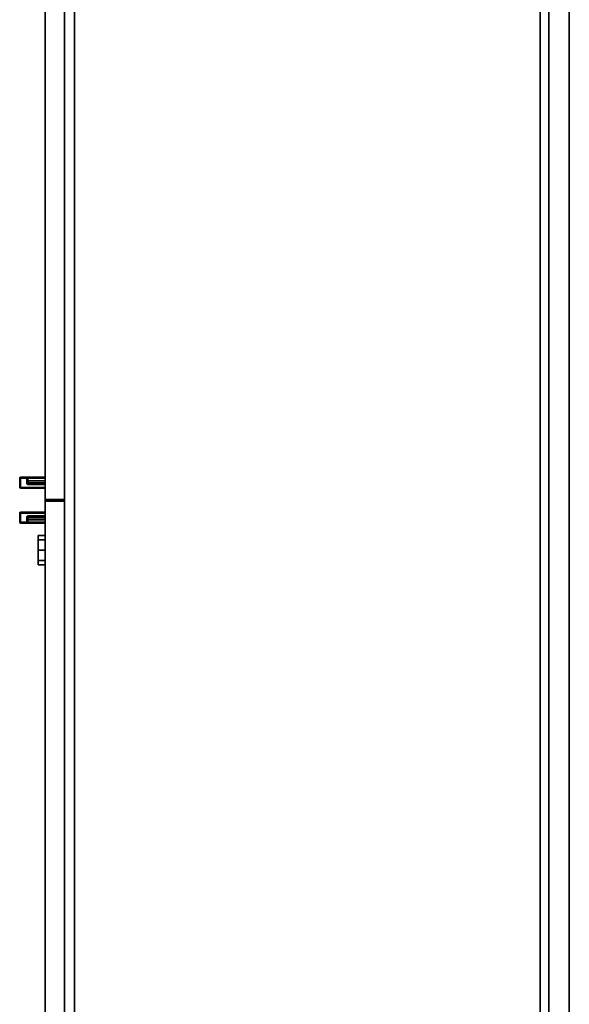
# Model space of a CAD drawing. Units: inches. Extents: x -1 to 176, y 0 to 135.
# Drawn here: x -1 to 18, y 46 to 79 of the extents above; entities that cross this region are included whole.
import ezdxf

# ---------------------------------------------------------------- set-up
doc = ezdxf.new("R2010")
doc.units = ezdxf.units.IN
doc.header["$MEASUREMENT"] = 0
for name, color, linetype in [('STORAGE', 4, 'Continuous'), ('STORAGE-CASE', 4, 'Continuous'), ('STORAGE-CATCODE', 7, 'Continuous'), ('STORAGE-FRONTPAINT', 4, 'Continuous'), ('STORAGE-LOCK', 8, 'Continuous'), ('STORAGE-PULL', 4, 'Continuous'), ('STORAGE-REVEAL', 8, 'Continuous')]:
    doc.layers.add(name, color=color, linetype=linetype)
doc.styles.get("Standard").update_dxf_attribs({"font": 'arial.ttf'})

# ---------------------------------------------------------------- blocks, each defined once
blk = doc.blocks.new('BMERIDIANLATFILEBASE-B1-42X18T')
at = {"layer": 'STORAGE', "linetype": 'Continuous'}
for points in [[(0, 0, 1.062), (42, 0, 1.062), (42, 0, 0.062), (0, 0, 0.062)], [(42, -18, 1.031), (42, -17.344, 1.031), (0, -17.344, 1.031), (0, -18, 1.031)], [(0, -18, 0.062), (0, -18, 1.031), (42, -18, 1.031), (42, -18, 0.062)]]:
    blk.add_3dface(points, dxfattribs=at)
at = {"layer": 'STORAGE-REVEAL', "linetype": 'Continuous', "invisible_edges": 8}
blk.add_3dface([(42, -17.344, 1.062), (42, -17.344, 1.031), (0, -17.344, 1.031), (0, -17.344, 1.062)], dxfattribs=at)
at = {"layer": 'STORAGE-CATCODE', "lineweight": 0, "flags": 9}
blk.add_attdef('CATCODE', (1.5, -15.5), '', height=2, dxfattribs=at)
blk = doc.blocks.new('B2M2KPK_4218_0T')
at = {"layer": 'STORAGE-CASE'}
for points in [[(0.875, 0, 0.875), (0.875, -18, 0.875), (41.125, -18, 0.875), (41.125, 0, 0.875)], [(41.125, 0, 12.25), (41.125, -18, 12.25), (0.875, -18, 12.25), (0.875, 0, 12.25)], [(0.9375, 0, 0.0313), (0.9375, 0, 0.875), (41.0625, 0, 0.875), (41.0625, 0, 0.0313)], [(0.9375, 0, 13.0938), (0.9375, 0, 12.25), (41.0625, 0, 12.25), (41.0625, 0, 13.0938)], [(0.9375, -18, 13.0938), (0.9375, -18, 12.25), (41.0625, -18, 12.25), (41.0625, -18, 13.0938)], [(41.0625, -18, 0.875), (0.9375, -18, 0.875), (0.9375, -18, 0.0313), (41.0625, -18, 0.0313)]]:
    blk.add_3dface(points, dxfattribs=at)
at = {"layer": 'STORAGE-REVEAL'}
for points, invisible_edges in [([(0, 0), (0, 0, 0.0312), (42, 0, 0.0312), (42, 0)], 10), ([(42, 0, 13.0938), (0, 0, 13.0938), (0, 0, 13.125), (42, 0, 13.125)], 5), ([(0, -18, 13.125), (0, -18, 13.0938), (42, -18, 13.0938), (42, -18, 13.125)], 10), ([(42, -18, 0.0312), (0, -18, 0.0312), (0, -18), (42, -18)], 5)]:
    blk.add_3dface(points, dxfattribs=dict(at, invisible_edges=invisible_edges))
blk = doc.blocks.new('B2M2KPOH_4218_0T')
at = {"layer": 'STORAGE-CASE'}
for points in [[(0, 0, 26.25), (0.75, -0.705, 26.25), (41.25, -0.705, 26.25), (42, 0, 26.25)], [(0, 0, 0.031), (42, 0, 0.031), (42, 0, 26.219), (0, 0, 26.219)], [(42, 0), (41.25, -0.705), (0.75, -0.705), (0, 0)], [(41.25, -0.705, 26.25), (41.25, -0.705, 25.687), (0.75, -0.705, 25.687), (0.75, -0.705, 26.25)], [(0.75, -0.705), (0.75, -0.705, 0.563), (41.25, -0.705, 0.563), (41.25, -0.705)]]:
    blk.add_3dface(points, dxfattribs=at)
at = {"layer": 'STORAGE-CASE', "linetype": 'Continuous'}
for points, invisible_edges in [([(0.062, -17.344, 0.062), (41.938, -17.344, 0.062), (42, -17.344), (0, -17.344)], 14), ([(41.938, -17.344, 26.188), (0.062, -17.344, 26.188), (0, -17.344, 26.25), (42, -17.344, 26.25)], 14), ([(20.969, -17.344, 0.063), (20.969, -17.344, 26.188), (21.031, -17.344, 26.188), (21.031, -17.344, 0.063)], 10)]:
    blk.add_3dface(points, dxfattribs=dict(at, invisible_edges=invisible_edges))
at = {"layer": 'STORAGE-FRONTPAINT', "linetype": 'Continuous', "invisible_edges": 1}
for points in [[(0, -17.344, 26.187), (0, -18, 26.187), (20.969, -18, 26.188), (20.969, -17.344, 26.188)], [(0, -17.344, 0.062), (0, -18, 0.062), (20.969, -18, 0.063), (20.969, -17.344, 0.063)], [(21.031, -17.344, 26.188), (21.031, -18, 26.188), (42, -18, 26.187), (42, -17.344, 26.187)], [(21.031, -17.344, 0.063), (21.031, -18, 0.063), (42, -18, 0.062), (42, -17.344, 0.062)]]:
    blk.add_3dface(points, dxfattribs=at)
at = {"layer": 'STORAGE-FRONTPAINT', "linetype": 'Continuous'}
for points in [[(20.969, -17.344, 0.063), (20.969, -18, 0.063), (20.969, -18, 26.188), (20.969, -17.344, 26.188)], [(21.031, -18, 26.188), (21.031, -18, 0.063), (21.031, -17.344, 0.063), (21.031, -17.344, 26.188)], [(0, -18, 26.187), (0, -18, 0.062), (20.969, -18, 0.063), (20.969, -18, 26.188)], [(21.031, -18, 26.188), (21.031, -18, 0.063), (42, -18, 0.062), (42, -18, 26.187)]]:
    blk.add_3dface(points, dxfattribs=at)
at = {"layer": 'STORAGE-LOCK'}
for points in [[(22.357, -18.25, 12.771), (22.357, -18, 12.771), (22.21, -18, 13.125), (22.21, -18.25, 13.125)], [(22.21, -18.25, 13.125), (22.21, -18, 13.125), (22.357, -18, 13.479), (22.357, -18.25, 13.479)], [(22.711, -18.25, 12.625), (22.711, -18, 12.625), (22.357, -18, 12.771), (22.357, -18.25, 12.771)], [(22.357, -18.25, 13.479), (22.357, -18, 13.479), (22.711, -18, 13.626), (22.711, -18.25, 13.626)], [(22.711, -18.25, 13.626), (22.711, -18, 13.626), (23.065, -18, 13.479), (23.065, -18.25, 13.479)], [(23.065, -18.25, 12.771), (23.065, -18, 12.771), (22.711, -18, 12.625), (22.711, -18.25, 12.625)], [(23.065, -18.25, 13.479), (23.065, -18, 13.479), (23.212, -18, 13.125), (23.212, -18.25, 13.125)], [(23.212, -18.25, 13.125), (23.212, -18, 13.125), (23.065, -18, 12.771), (23.065, -18.25, 12.771)]]:
    blk.add_3dface(points, dxfattribs=at)
at = {"layer": 'STORAGE-LOCK', "invisible_edges": 12}
for points in [[(22.711, -18.25, 12.625), (22.357, -18.25, 12.771), (22.21, -18.25, 13.125), (22.711, -18.25, 13.125)], [(22.711, -18.25, 13.626), (22.357, -18.25, 13.479), (22.21, -18.25, 13.125), (22.711, -18.25, 13.125)], [(23.212, -18.25, 13.125), (23.065, -18.25, 12.771), (22.711, -18.25, 12.625), (22.711, -18.25, 13.125)], [(22.711, -18.25, 13.626), (23.065, -18.25, 13.479), (23.212, -18.25, 13.125), (22.711, -18.25, 13.125)]]:
    blk.add_3dface(points, dxfattribs=at)
at = {"layer": 'STORAGE-PULL'}
for points in [[(20.212, -18.004, 9.594), (20.212, -18.849, 9.594), (20.212, -18.849, 10.762), (20.212, -18.004, 10.762)], [(20.212, -18.004, 15.365), (20.212, -18.849, 15.365), (20.212, -18.849, 16.534), (20.212, -18.004, 16.534)], [(20.578, -18.004, 9.572), (20.22, -18.004, 9.572), (20.212, -18.004, 9.594), (20.587, -18.004, 9.594)], [(20.587, -18.004, 9.594), (20.212, -18.004, 9.594), (20.212, -18.004, 10.762), (20.587, -18.004, 10.764)], [(20.587, -18.004, 10.764), (20.212, -18.004, 10.762), (20.219, -18.004, 10.782)], [(20.587, -18.004, 15.364), (20.212, -18.004, 15.365), (20.212, -18.004, 16.534), (20.587, -18.004, 16.534)], [(20.587, -18.004, 16.534), (20.212, -18.004, 16.534), (20.22, -18.004, 16.555), (20.578, -18.004, 16.555)], [(20.219, -18.004, 15.345), (20.219, -18.004, 15.345), (20.212, -18.004, 15.365), (20.587, -18.004, 15.364)], [(20.212, -18.849, 16.534), (20.22, -18.849, 16.555), (20.22, -18.004, 16.555), (20.212, -18.004, 16.534)], [(20.212, -18.004, 9.594), (20.22, -18.004, 9.572), (20.22, -18.849, 9.572), (20.212, -18.849, 9.594)], [(20.219, -18.604, 10.782), (20.219, -18.004, 10.782), (20.212, -18.004, 10.762), (20.212, -18.604, 10.762)], [(20.212, -18.604, 15.365), (20.212, -18.004, 15.365), (20.219, -18.004, 15.345), (20.219, -18.604, 15.345)], [(20.587, -18.004, 10.764), (20.219, -18.004, 10.782), (20.238, -18.004, 10.792), (20.587, -18.004, 10.789)], [(20.587, -18.004, 15.339), (20.238, -18.004, 15.335), (20.219, -18.004, 15.345), (20.587, -18.004, 15.364)], [(20.238, -18.604, 10.792), (20.238, -18.004, 10.792), (20.219, -18.004, 10.782), (20.219, -18.604, 10.782)], [(20.219, -18.604, 15.345), (20.219, -18.004, 15.345), (20.238, -18.004, 15.335), (20.238, -18.604, 15.335)], [(20.557, -18.004, 9.564), (20.242, -18.004, 9.564), (20.22, -18.004, 9.572), (20.578, -18.004, 9.572)], [(20.578, -18.004, 16.555), (20.22, -18.004, 16.555), (20.242, -18.004, 16.564), (20.557, -18.004, 16.564)], [(20.22, -18.849, 16.555), (20.242, -18.849, 16.564), (20.242, -18.004, 16.564), (20.22, -18.004, 16.555)], [(20.22, -18.004, 9.572), (20.242, -18.004, 9.564), (20.242, -18.849, 9.564), (20.22, -18.849, 9.572)], [(20.587, -18.004, 10.789), (20.238, -18.004, 10.792), (20.328, -18.004, 10.819), (20.587, -18.004, 10.812)], [(20.587, -18.004, 15.315), (20.328, -18.004, 15.308), (20.238, -18.004, 15.335), (20.587, -18.004, 15.339)], [(20.329, -18.604, 10.82), (20.328, -18.004, 10.819), (20.238, -18.004, 10.792), (20.238, -18.604, 10.792)], [(20.238, -18.604, 15.335), (20.238, -18.004, 15.335), (20.328, -18.004, 15.308), (20.329, -18.604, 15.308)], [(20.242, -18.849, 16.564), (20.557, -18.849, 16.564), (20.557, -18.004, 16.564), (20.242, -18.004, 16.564)], [(20.557, -18.849, 9.564), (20.242, -18.849, 9.564), (20.242, -18.004, 9.564), (20.557, -18.004, 9.564)], [(20.587, -18.004, 10.812), (20.328, -18.004, 10.819), (20.398, -18.004, 10.874), (20.587, -18.004, 10.87)], [(20.587, -18.004, 15.257), (20.398, -18.004, 15.254), (20.328, -18.004, 15.308), (20.587, -18.004, 15.315)], [(20.398, -18.604, 10.874), (20.398, -18.004, 10.874), (20.328, -18.004, 10.819), (20.329, -18.604, 10.82)], [(20.329, -18.604, 15.308), (20.328, -18.004, 15.308), (20.398, -18.004, 15.254), (20.398, -18.604, 15.254)], [(20.587, -18.004, 10.87), (20.398, -18.004, 10.874), (20.447, -18.004, 10.955), (20.587, -18.004, 10.956)], [(20.587, -18.004, 15.171), (20.447, -18.004, 15.172), (20.398, -18.004, 15.254), (20.587, -18.004, 15.257)], [(20.447, -18.604, 10.956), (20.447, -18.004, 10.955), (20.398, -18.004, 10.874), (20.398, -18.604, 10.874)], [(20.398, -18.604, 15.254), (20.398, -18.004, 15.254), (20.447, -18.004, 15.172), (20.447, -18.604, 15.171)], [(20.587, -18.004, 10.956), (20.447, -18.004, 10.955), (20.462, -18.004, 11.041), (20.587, -18.004, 11.041)], [(20.587, -18.004, 15.084), (20.462, -18.004, 15.087), (20.447, -18.004, 15.172), (20.587, -18.004, 15.171)], [(20.462, -18.604, 11.041), (20.462, -18.004, 11.041), (20.447, -18.004, 10.955), (20.447, -18.604, 10.956)], [(20.447, -18.604, 15.171), (20.447, -18.004, 15.172), (20.462, -18.004, 15.087), (20.462, -18.604, 15.087)], [(20.587, -18.004, 11.041), (20.462, -18.004, 11.041), (20.462, -18.004, 15.087), (20.587, -18.004, 15.084)], [(20.462, -18.604, 15.087), (20.462, -18.004, 15.087), (20.462, -18.004, 11.041), (20.462, -18.604, 11.041)], [(20.578, -18.849, 9.572), (20.557, -18.849, 9.564), (20.557, -18.004, 9.564), (20.578, -18.004, 9.572)], [(20.557, -18.849, 16.564), (20.578, -18.849, 16.555), (20.578, -18.004, 16.555), (20.557, -18.004, 16.564)], [(20.587, -18.849, 9.594), (20.578, -18.849, 9.572), (20.578, -18.004, 9.572), (20.587, -18.004, 9.594)], [(20.578, -18.849, 16.555), (20.587, -18.849, 16.534), (20.587, -18.004, 16.534), (20.578, -18.004, 16.555)], [(20.587, -18.004, 16.534), (20.587, -18.849, 16.534), (20.587, -18.849, 9.594), (20.587, -18.004, 9.594)], [(21.413, -18.004, 9.594), (21.788, -18.004, 9.594), (21.78, -18.004, 9.572), (21.422, -18.004, 9.572)], [(21.413, -18.004, 10.764), (21.788, -18.004, 10.762), (21.788, -18.004, 9.594), (21.413, -18.004, 9.594)], [(21.781, -18.004, 10.782), (21.781, -18.004, 10.782), (21.788, -18.004, 10.762), (21.413, -18.004, 10.764)], [(21.413, -18.004, 10.789), (21.762, -18.004, 10.792), (21.781, -18.004, 10.782), (21.413, -18.004, 10.764)], [(21.413, -18.004, 10.812), (21.672, -18.004, 10.819), (21.762, -18.004, 10.792), (21.413, -18.004, 10.789)], [(21.413, -18.004, 10.87), (21.602, -18.004, 10.874), (21.672, -18.004, 10.819), (21.413, -18.004, 10.812)], [(21.413, -18.004, 10.956), (21.553, -18.004, 10.955), (21.602, -18.004, 10.874), (21.413, -18.004, 10.87)], [(21.413, -18.004, 11.041), (21.538, -18.004, 11.041), (21.553, -18.004, 10.955), (21.413, -18.004, 10.956)], [(21.413, -18.004, 16.534), (21.788, -18.004, 16.534), (21.788, -18.004, 15.365), (21.413, -18.004, 15.364)], [(21.422, -18.004, 16.555), (21.78, -18.004, 16.555), (21.788, -18.004, 16.534), (21.413, -18.004, 16.534)], [(21.413, -18.004, 15.364), (21.788, -18.004, 15.365), (21.781, -18.004, 15.345)], [(21.413, -18.004, 15.364), (21.781, -18.004, 15.345), (21.762, -18.004, 15.335), (21.413, -18.004, 15.339)], [(21.413, -18.004, 15.339), (21.762, -18.004, 15.335), (21.672, -18.004, 15.308), (21.413, -18.004, 15.315)], [(21.413, -18.004, 15.315), (21.672, -18.004, 15.308), (21.602, -18.004, 15.254), (21.413, -18.004, 15.257)], [(21.413, -18.004, 15.257), (21.602, -18.004, 15.254), (21.553, -18.004, 15.172), (21.413, -18.004, 15.171)], [(21.413, -18.004, 15.171), (21.553, -18.004, 15.172), (21.538, -18.004, 15.087), (21.413, -18.004, 15.084)], [(21.413, -18.004, 15.084), (21.538, -18.004, 15.087), (21.538, -18.004, 11.041), (21.413, -18.004, 11.041)], [(21.413, -18.004, 9.594), (21.422, -18.004, 9.572), (21.422, -18.849, 9.572), (21.413, -18.849, 9.594)], [(21.422, -18.004, 16.555), (21.413, -18.004, 16.534), (21.413, -18.849, 16.534), (21.422, -18.849, 16.555)], [(21.413, -18.004, 9.594), (21.413, -18.849, 9.594), (21.413, -18.849, 16.534), (21.413, -18.004, 16.534)], [(21.422, -18.004, 9.572), (21.78, -18.004, 9.572), (21.758, -18.004, 9.564), (21.443, -18.004, 9.564)], [(21.443, -18.004, 16.564), (21.758, -18.004, 16.564), (21.78, -18.004, 16.555), (21.422, -18.004, 16.555)], [(21.422, -18.004, 9.572), (21.443, -18.004, 9.564), (21.443, -18.849, 9.564), (21.422, -18.849, 9.572)], [(21.443, -18.004, 16.564), (21.422, -18.004, 16.555), (21.422, -18.849, 16.555), (21.443, -18.849, 16.564)], [(21.758, -18.004, 16.564), (21.443, -18.004, 16.564), (21.443, -18.849, 16.564), (21.758, -18.849, 16.564)], [(21.443, -18.004, 9.564), (21.758, -18.004, 9.564), (21.758, -18.849, 9.564), (21.443, -18.849, 9.564)], [(21.553, -18.604, 10.956), (21.553, -18.004, 10.955), (21.538, -18.004, 11.041), (21.538, -18.604, 11.041)], [(21.538, -18.604, 15.087), (21.538, -18.004, 15.087), (21.553, -18.004, 15.172), (21.553, -18.604, 15.171)], [(21.538, -18.604, 11.041), (21.538, -18.004, 11.041), (21.538, -18.004, 15.087), (21.538, -18.604, 15.087)], [(21.602, -18.604, 10.874), (21.602, -18.004, 10.874), (21.553, -18.004, 10.955), (21.553, -18.604, 10.956)], [(21.553, -18.604, 15.171), (21.553, -18.004, 15.172), (21.602, -18.004, 15.254), (21.602, -18.604, 15.254)], [(21.671, -18.604, 10.82), (21.672, -18.004, 10.819), (21.602, -18.004, 10.874), (21.602, -18.604, 10.874)], [(21.602, -18.604, 15.254), (21.602, -18.004, 15.254), (21.672, -18.004, 15.308), (21.671, -18.604, 15.308)], [(21.762, -18.604, 10.792), (21.762, -18.004, 10.792), (21.672, -18.004, 10.819), (21.671, -18.604, 10.82)], [(21.671, -18.604, 15.308), (21.672, -18.004, 15.308), (21.762, -18.004, 15.335), (21.762, -18.604, 15.335)], [(21.78, -18.004, 16.555), (21.758, -18.004, 16.564), (21.758, -18.849, 16.564), (21.78, -18.849, 16.555)], [(21.78, -18.849, 9.572), (21.758, -18.849, 9.564), (21.758, -18.004, 9.564), (21.78, -18.004, 9.572)], [(21.781, -18.604, 10.782), (21.781, -18.004, 10.782), (21.762, -18.004, 10.792), (21.762, -18.604, 10.792)], [(21.762, -18.604, 15.335), (21.762, -18.004, 15.335), (21.781, -18.004, 15.345), (21.781, -18.604, 15.345)], [(21.788, -18.004, 16.534), (21.78, -18.004, 16.555), (21.78, -18.849, 16.555), (21.788, -18.849, 16.534)], [(21.788, -18.849, 9.594), (21.78, -18.849, 9.572), (21.78, -18.004, 9.572), (21.788, -18.004, 9.594)], [(21.788, -18.604, 10.762), (21.788, -18.004, 10.762), (21.781, -18.004, 10.782), (21.781, -18.604, 10.782)], [(21.781, -18.604, 15.345), (21.781, -18.004, 15.345), (21.788, -18.004, 15.365), (21.788, -18.604, 15.365)], [(21.788, -18.004, 10.762), (21.788, -18.849, 10.762), (21.788, -18.849, 9.594), (21.788, -18.004, 9.594)], [(21.788, -18.004, 16.534), (21.788, -18.849, 16.534), (21.788, -18.849, 15.365), (21.788, -18.004, 15.365)], [(20.212, -18.604, 10.762), (20.212, -18.849, 10.762), (20.212, -18.849, 10.779), (20.212, -18.646, 10.779)], [(20.212, -18.646, 15.348), (20.212, -18.849, 15.348), (20.212, -18.849, 15.365), (20.212, -18.604, 15.365)], [(20.212, -18.646, 10.779), (20.219, -18.63, 10.793), (20.219, -18.604, 10.782), (20.212, -18.604, 10.762)], [(20.212, -18.604, 15.365), (20.219, -18.604, 15.345), (20.218, -18.63, 15.334), (20.212, -18.646, 15.348)], [(20.212, -18.664, 10.823), (20.221, -18.643, 10.823), (20.219, -18.63, 10.793), (20.212, -18.646, 10.779)], [(20.212, -18.646, 15.348), (20.218, -18.63, 15.334), (20.22, -18.643, 15.305), (20.212, -18.664, 15.305)], [(20.212, -18.664, 15.305), (20.22, -18.643, 15.305), (20.221, -18.643, 10.823), (20.212, -18.664, 10.823)], [(20.212, -18.646, 10.779), (20.212, -18.849, 10.779), (20.212, -18.849, 10.823), (20.212, -18.664, 10.823)], [(20.212, -18.664, 15.305), (20.212, -18.849, 15.303), (20.212, -18.849, 15.348), (20.212, -18.646, 15.348)], [(20.212, -18.664, 10.823), (20.212, -18.849, 10.823), (20.212, -18.849, 15.303), (20.212, -18.664, 15.305)], [(20.212, -18.849, 9.594), (20.22, -18.849, 9.572), (20.22, -18.863, 9.58), (20.212, -18.849, 9.594)], [(20.212, -18.849, 9.594), (20.22, -18.863, 9.58), (20.22, -18.87, 9.594), (20.212, -18.849, 9.594)], [(20.227, -18.87, 16.549), (20.22, -18.849, 16.555), (20.212, -18.849, 16.534), (20.22, -18.87, 16.534)], [(20.212, -18.849, 9.594), (20.22, -18.87, 9.594), (20.22, -18.87, 16.534), (20.212, -18.849, 16.534)], [(20.219, -18.604, 15.345), (20.238, -18.604, 15.335), (20.239, -18.625, 15.326), (20.218, -18.63, 15.334)], [(20.218, -18.63, 15.334), (20.239, -18.625, 15.326), (20.242, -18.634, 15.305), (20.22, -18.643, 15.305)], [(20.219, -18.63, 10.793), (20.239, -18.625, 10.801), (20.238, -18.604, 10.792), (20.219, -18.604, 10.782)], [(20.221, -18.643, 10.823), (20.242, -18.634, 10.823), (20.239, -18.625, 10.801), (20.219, -18.63, 10.793)], [(20.22, -18.643, 15.305), (20.242, -18.634, 15.305), (20.242, -18.634, 10.823), (20.221, -18.643, 10.823)], [(20.22, -18.849, 9.572), (20.242, -18.849, 9.564), (20.242, -18.87, 9.573), (20.22, -18.863, 9.58)], [(20.242, -18.87, 16.555), (20.242, -18.849, 16.564), (20.22, -18.849, 16.555), (20.227, -18.87, 16.549)], [(20.22, -18.863, 9.58), (20.242, -18.87, 9.573), (20.242, -18.879, 9.594), (20.22, -18.87, 9.594)], [(20.242, -18.879, 16.534), (20.227, -18.87, 16.549), (20.22, -18.87, 16.534), (20.242, -18.879, 16.534)], [(20.22, -18.87, 9.594), (20.242, -18.879, 9.594), (20.242, -18.879, 16.534), (20.22, -18.87, 16.534)], [(20.242, -18.87, 16.555), (20.242, -18.87, 16.555), (20.227, -18.87, 16.549), (20.242, -18.879, 16.534)], [(20.238, -18.604, 15.335), (20.239, -18.625, 15.326), (20.325, -18.625, 15.299), (20.329, -18.604, 15.308)], [(20.329, -18.604, 10.82), (20.325, -18.625, 10.828), (20.239, -18.625, 10.801), (20.238, -18.604, 10.792)], [(20.239, -18.625, 15.326), (20.242, -18.634, 15.305), (20.318, -18.634, 15.28), (20.325, -18.625, 15.299)], [(20.325, -18.625, 10.828), (20.318, -18.634, 10.848), (20.242, -18.634, 10.823), (20.239, -18.625, 10.801)], [(20.242, -18.634, 10.88), (20.375, -18.634, 10.893), (20.318, -18.634, 10.848), (20.242, -18.634, 10.823)], [(20.242, -18.634, 10.945), (20.418, -18.634, 10.965), (20.375, -18.634, 10.893), (20.242, -18.634, 10.88)], [(20.242, -18.634, 11.02), (20.432, -18.634, 11.041), (20.418, -18.634, 10.965), (20.242, -18.634, 10.945)], [(20.242, -18.634, 15.305), (20.318, -18.634, 15.28), (20.375, -18.634, 15.234), (20.242, -18.634, 15.227)], [(20.242, -18.634, 15.227), (20.375, -18.634, 15.234), (20.418, -18.634, 15.162), (20.242, -18.634, 15.152)], [(20.242, -18.634, 15.152), (20.418, -18.634, 15.162), (20.432, -18.634, 15.087), (20.242, -18.634, 15.078)], [(20.242, -18.634, 15.078), (20.432, -18.634, 15.087), (20.432, -18.634, 11.041), (20.242, -18.634, 11.02)], [(20.557, -18.849, 16.564), (20.242, -18.849, 16.564), (20.242, -18.87, 16.555), (20.557, -18.87, 16.555)], [(20.242, -18.849, 9.564), (20.557, -18.849, 9.564), (20.557, -18.87, 9.572), (20.242, -18.87, 9.573)], [(20.242, -18.879, 16.534), (20.242, -18.879, 16.534), (20.242, -18.87, 16.555)], [(20.557, -18.87, 16.555), (20.242, -18.87, 16.555), (20.242, -18.879, 16.534), (20.557, -18.879, 16.534)], [(20.242, -18.87, 9.573), (20.557, -18.87, 9.572), (20.557, -18.879, 9.594), (20.242, -18.879, 9.594)], [(20.557, -18.879, 16.534), (20.242, -18.879, 16.534), (20.242, -18.879, 9.594), (20.557, -18.879, 9.594)], [(20.325, -18.625, 15.299), (20.318, -18.634, 15.28), (20.375, -18.634, 15.234), (20.391, -18.625, 15.248)], [(20.391, -18.625, 10.879), (20.375, -18.634, 10.893), (20.318, -18.634, 10.848), (20.325, -18.625, 10.828)], [(20.329, -18.604, 15.308), (20.325, -18.625, 15.299), (20.391, -18.625, 15.248), (20.398, -18.604, 15.254)], [(20.398, -18.604, 10.874), (20.391, -18.625, 10.879), (20.325, -18.625, 10.828), (20.329, -18.604, 10.82)], [(20.391, -18.625, 15.248), (20.375, -18.634, 15.234), (20.418, -18.634, 15.162), (20.439, -18.625, 15.169)], [(20.439, -18.625, 10.959), (20.418, -18.634, 10.965), (20.375, -18.634, 10.893), (20.391, -18.625, 10.879)], [(20.398, -18.604, 15.254), (20.391, -18.625, 15.248), (20.439, -18.625, 15.169), (20.447, -18.604, 15.171)], [(20.447, -18.604, 10.956), (20.439, -18.625, 10.959), (20.391, -18.625, 10.879), (20.398, -18.604, 10.874)], [(20.439, -18.625, 15.169), (20.418, -18.634, 15.162), (20.432, -18.634, 15.087), (20.453, -18.625, 15.087)], [(20.453, -18.625, 11.041), (20.432, -18.634, 11.041), (20.418, -18.634, 10.965), (20.439, -18.625, 10.959)], [(20.432, -18.634, 15.087), (20.453, -18.625, 15.087), (20.453, -18.625, 11.041), (20.432, -18.634, 11.041)], [(20.447, -18.604, 15.171), (20.439, -18.625, 15.169), (20.453, -18.625, 15.087), (20.462, -18.604, 15.087)], [(20.462, -18.604, 11.041), (20.453, -18.625, 11.041), (20.439, -18.625, 10.959), (20.447, -18.604, 10.956)], [(20.453, -18.625, 15.087), (20.462, -18.604, 15.087), (20.462, -18.604, 11.041), (20.453, -18.625, 11.041)], [(20.578, -18.864, 9.579), (20.557, -18.87, 9.572), (20.557, -18.849, 9.564), (20.578, -18.849, 9.572)], [(20.578, -18.849, 16.555), (20.557, -18.849, 16.564), (20.557, -18.87, 16.555), (20.578, -18.864, 16.549)], [(20.578, -18.87, 9.594), (20.557, -18.879, 9.594), (20.557, -18.87, 9.572), (20.578, -18.864, 9.579)], [(20.578, -18.864, 16.549), (20.557, -18.87, 16.555), (20.557, -18.879, 16.534), (20.578, -18.87, 16.534)], [(20.557, -18.879, 9.594), (20.578, -18.87, 9.594), (20.578, -18.87, 16.534), (20.557, -18.879, 16.534)], [(20.587, -18.849, 9.594), (20.578, -18.87, 9.594), (20.578, -18.864, 9.579), (20.587, -18.849, 9.594)], [(20.587, -18.849, 9.594), (20.578, -18.864, 9.579), (20.578, -18.849, 9.572), (20.587, -18.849, 9.594)], [(20.587, -18.849, 16.534), (20.578, -18.849, 16.555), (20.578, -18.864, 16.549), (20.587, -18.849, 16.534)], [(20.587, -18.849, 16.534), (20.578, -18.864, 16.549), (20.578, -18.87, 16.534), (20.587, -18.849, 16.534)], [(20.578, -18.87, 9.594), (20.587, -18.849, 9.594), (20.587, -18.849, 16.534), (20.578, -18.87, 16.534)], [(21.413, -18.849, 9.594), (21.422, -18.864, 9.579), (21.422, -18.87, 9.594), (21.413, -18.849, 9.594)], [(21.413, -18.849, 9.594), (21.422, -18.849, 9.572), (21.422, -18.864, 9.579), (21.413, -18.849, 9.594)], [(21.413, -18.849, 16.534), (21.422, -18.864, 16.549), (21.422, -18.849, 16.555), (21.413, -18.849, 16.534)], [(21.413, -18.849, 16.534), (21.422, -18.87, 16.534), (21.422, -18.864, 16.549), (21.413, -18.849, 16.534)], [(21.422, -18.87, 16.534), (21.413, -18.849, 16.534), (21.413, -18.849, 9.594), (21.422, -18.87, 9.594)], [(21.422, -18.849, 9.572), (21.443, -18.849, 9.564), (21.443, -18.87, 9.572), (21.422, -18.864, 9.579)], [(21.422, -18.864, 16.549), (21.443, -18.87, 16.555), (21.443, -18.849, 16.564), (21.422, -18.849, 16.555)], [(21.422, -18.864, 9.579), (21.443, -18.87, 9.572), (21.443, -18.879, 9.594), (21.422, -18.87, 9.594)], [(21.422, -18.87, 16.534), (21.443, -18.879, 16.534), (21.443, -18.87, 16.555), (21.422, -18.864, 16.549)], [(21.443, -18.879, 16.534), (21.422, -18.87, 16.534), (21.422, -18.87, 9.594), (21.443, -18.879, 9.594)], [(21.443, -18.87, 16.555), (21.758, -18.87, 16.555), (21.758, -18.849, 16.564), (21.443, -18.849, 16.564)], [(21.758, -18.87, 9.573), (21.443, -18.87, 9.572), (21.443, -18.849, 9.564), (21.758, -18.849, 9.564)], [(21.443, -18.879, 16.534), (21.758, -18.879, 16.534), (21.758, -18.87, 16.555), (21.443, -18.87, 16.555)], [(21.758, -18.879, 9.594), (21.443, -18.879, 9.594), (21.443, -18.87, 9.572), (21.758, -18.87, 9.573)], [(21.443, -18.879, 9.594), (21.758, -18.879, 9.594), (21.758, -18.879, 16.534), (21.443, -18.879, 16.534)], [(21.547, -18.625, 11.041), (21.538, -18.604, 11.041), (21.538, -18.604, 15.087), (21.547, -18.625, 15.087)], [(21.538, -18.604, 15.087), (21.547, -18.625, 15.087), (21.561, -18.625, 15.169), (21.553, -18.604, 15.171)], [(21.553, -18.604, 10.956), (21.561, -18.625, 10.959), (21.547, -18.625, 11.041), (21.538, -18.604, 11.041)], [(21.568, -18.634, 11.041), (21.547, -18.625, 11.041), (21.547, -18.625, 15.087), (21.568, -18.634, 15.087)], [(21.547, -18.625, 15.087), (21.568, -18.634, 15.087), (21.582, -18.634, 15.162), (21.561, -18.625, 15.169)], [(21.561, -18.625, 10.959), (21.582, -18.634, 10.965), (21.568, -18.634, 11.041), (21.547, -18.625, 11.041)], [(21.553, -18.604, 15.171), (21.561, -18.625, 15.169), (21.609, -18.625, 15.248), (21.602, -18.604, 15.254)], [(21.602, -18.604, 10.874), (21.609, -18.625, 10.879), (21.561, -18.625, 10.959), (21.553, -18.604, 10.956)], [(21.561, -18.625, 15.169), (21.582, -18.634, 15.162), (21.625, -18.634, 15.234), (21.609, -18.625, 15.248)], [(21.609, -18.625, 10.879), (21.625, -18.634, 10.893), (21.582, -18.634, 10.965), (21.561, -18.625, 10.959)], [(21.758, -18.634, 10.945), (21.582, -18.634, 10.965), (21.568, -18.634, 11.041), (21.758, -18.634, 11.02)], [(21.758, -18.634, 15.078), (21.568, -18.634, 15.087), (21.582, -18.634, 15.162), (21.758, -18.634, 15.152)], [(21.758, -18.634, 11.02), (21.568, -18.634, 11.041), (21.568, -18.634, 15.087), (21.758, -18.634, 15.078)], [(21.758, -18.634, 10.88), (21.625, -18.634, 10.893), (21.582, -18.634, 10.965), (21.758, -18.634, 10.945)], [(21.758, -18.634, 15.152), (21.582, -18.634, 15.162), (21.625, -18.634, 15.234), (21.758, -18.634, 15.227)], [(21.602, -18.604, 15.254), (21.609, -18.625, 15.248), (21.675, -18.625, 15.299), (21.671, -18.604, 15.308)], [(21.671, -18.604, 10.82), (21.675, -18.625, 10.828), (21.609, -18.625, 10.879), (21.602, -18.604, 10.874)], [(21.609, -18.625, 15.248), (21.625, -18.634, 15.234), (21.682, -18.634, 15.28), (21.675, -18.625, 15.299)], [(21.675, -18.625, 10.828), (21.682, -18.634, 10.848), (21.625, -18.634, 10.893), (21.609, -18.625, 10.879)], [(21.758, -18.634, 10.823), (21.682, -18.634, 10.848), (21.625, -18.634, 10.893), (21.758, -18.634, 10.88)], [(21.758, -18.634, 15.227), (21.625, -18.634, 15.234), (21.682, -18.634, 15.28), (21.758, -18.634, 15.305)], [(21.671, -18.604, 15.308), (21.675, -18.625, 15.299), (21.761, -18.625, 15.326), (21.762, -18.604, 15.335)], [(21.762, -18.604, 10.792), (21.761, -18.625, 10.801), (21.675, -18.625, 10.828), (21.671, -18.604, 10.82)], [(21.675, -18.625, 15.299), (21.682, -18.634, 15.28), (21.758, -18.634, 15.305), (21.761, -18.625, 15.326)], [(21.761, -18.625, 10.801), (21.758, -18.634, 10.823), (21.682, -18.634, 10.848), (21.675, -18.625, 10.828)], [(21.781, -18.63, 10.793), (21.761, -18.625, 10.801), (21.758, -18.634, 10.823), (21.779, -18.643, 10.823)], [(21.78, -18.643, 15.305), (21.758, -18.634, 15.305), (21.761, -18.625, 15.326), (21.782, -18.63, 15.334)], [(21.779, -18.643, 10.823), (21.758, -18.634, 10.823), (21.758, -18.634, 15.305), (21.78, -18.643, 15.305)], [(21.78, -18.863, 9.58), (21.758, -18.87, 9.573), (21.758, -18.849, 9.564), (21.78, -18.849, 9.572)], [(21.773, -18.87, 16.549), (21.78, -18.849, 16.555), (21.758, -18.849, 16.564), (21.758, -18.87, 16.555)], [(21.78, -18.87, 9.594), (21.758, -18.879, 9.594), (21.758, -18.87, 9.573), (21.78, -18.863, 9.58)], [(21.758, -18.87, 16.555), (21.758, -18.87, 16.555), (21.758, -18.879, 16.534)], [(21.758, -18.879, 16.534), (21.773, -18.87, 16.549), (21.758, -18.87, 16.555)], [(21.758, -18.879, 16.534), (21.78, -18.87, 16.534), (21.773, -18.87, 16.549), (21.758, -18.879, 16.534)], [(21.78, -18.87, 16.534), (21.758, -18.879, 16.534), (21.758, -18.879, 9.594), (21.78, -18.87, 9.594)], [(21.781, -18.604, 10.782), (21.762, -18.604, 10.792), (21.761, -18.625, 10.801), (21.781, -18.63, 10.793)], [(21.782, -18.63, 15.334), (21.761, -18.625, 15.326), (21.762, -18.604, 15.335), (21.781, -18.604, 15.345)], [(21.78, -18.87, 16.534), (21.788, -18.849, 16.534), (21.78, -18.849, 16.555), (21.773, -18.87, 16.549)], [(21.788, -18.646, 10.779), (21.781, -18.63, 10.793), (21.779, -18.643, 10.823), (21.788, -18.664, 10.823)], [(21.788, -18.664, 10.823), (21.779, -18.643, 10.823), (21.78, -18.643, 15.305), (21.788, -18.664, 15.305)], [(21.788, -18.664, 15.305), (21.78, -18.643, 15.305), (21.782, -18.63, 15.334), (21.788, -18.646, 15.348)], [(21.788, -18.849, 9.594), (21.78, -18.863, 9.58), (21.78, -18.849, 9.572), (21.788, -18.849, 9.594)], [(21.788, -18.849, 9.594), (21.78, -18.87, 9.594), (21.78, -18.863, 9.58), (21.788, -18.849, 9.594)], [(21.788, -18.849, 16.534), (21.78, -18.87, 16.534), (21.78, -18.87, 9.594), (21.788, -18.849, 9.594)], [(21.788, -18.604, 10.762), (21.781, -18.604, 10.782), (21.781, -18.63, 10.793), (21.788, -18.646, 10.779)], [(21.788, -18.646, 15.348), (21.782, -18.63, 15.334), (21.781, -18.604, 15.345), (21.788, -18.604, 15.365)], [(21.788, -18.646, 10.779), (21.788, -18.849, 10.779), (21.788, -18.849, 10.762), (21.788, -18.604, 10.762)], [(21.788, -18.604, 15.365), (21.788, -18.849, 15.365), (21.788, -18.849, 15.348), (21.788, -18.646, 15.348)], [(21.788, -18.664, 10.823), (21.788, -18.849, 10.823), (21.788, -18.849, 10.779), (21.788, -18.646, 10.779)], [(21.788, -18.646, 15.348), (21.788, -18.849, 15.348), (21.788, -18.849, 15.303), (21.788, -18.664, 15.305)], [(21.788, -18.664, 15.305), (21.788, -18.849, 15.303), (21.788, -18.849, 10.823), (21.788, -18.664, 10.823)]]:
    blk.add_3dface(points, dxfattribs=at)
at = {"layer": 'STORAGE-REVEAL', "invisible_edges": 8}
for points in [[(0, 0, 26.25), (0, 0, 26.219), (42, 0, 26.219), (42, 0, 26.25)], [(0, 0, 0.031), (0, 0), (42, 0), (42, 0, 0.031)]]:
    blk.add_3dface(points, dxfattribs=at)
blk = doc.blocks.new('BMERIDIANLATFILETOP-T7-42X18T')
at = {"layer": 'STORAGE', "linetype": 'Continuous'}
for points in [[(0, 0, 6.5), (0, 0), (42, 0), (42, 0, 6.5)], [(42, -17.344, 0.062), (42, -18, 0.062), (0, -18, 0.062), (0, -17.344, 0.062)], [(0, -18, 6.5), (0, -18, 0.062), (42, -18, 0.062), (42, -18, 6.5)]]:
    blk.add_3dface(points, dxfattribs=at)
at = {"layer": 'STORAGE', "invisible_edges": 10}
for points in [[(42, 0, 6.5), (0, 0, 6.5), (1, -1, 6.5), (41, -1, 6.5)], [(1, -17, 6.5), (41, -17, 6.5), (42, -18, 6.5), (0, -18, 6.5)]]:
    blk.add_3dface(points, dxfattribs=at)
at = {"layer": 'STORAGE'}
for points in [[(1, -1, 6.5), (1, -1, 1), (41, -1, 1), (41, -1, 6.5)], [(1, -1, 1), (41, -1, 1), (41, -17, 1), (1, -17, 1)], [(41, -17, 6.5), (41, -17, 1), (1, -17, 1), (1, -17, 6.5)]]:
    blk.add_3dface(points, dxfattribs=at)
at = {"layer": 'STORAGE', "linetype": 'Continuous', "invisible_edges": 4}
blk.add_3dface([(0, -17.344, 0.062), (42, -17.344, 0.062), (42, -17.344), (0, -17.344)], dxfattribs=at)

msp = doc.modelspace()

# ---------------------------------------------------------------- block references
at = {"rotation": 270}
for name, p in [('B2M2KPOH_4218_0T', (18.002, 83.997, 14.125)), ('BMERIDIANLATFILEBASE-B1-42X18T', (18.002, 83.997)), ('B2M2KPK_4218_0T', (18.002, 83.997, 1)), ('B2M2KPK_4218_0T', (18.002, 83.997, 40.375)), ('BMERIDIANLATFILETOP-T7-42X18T', (18.002, 83.994, 53.5))]:
    msp.add_blockref(name, p, dxfattribs=at)

doc.saveas('drawing.dxf')
